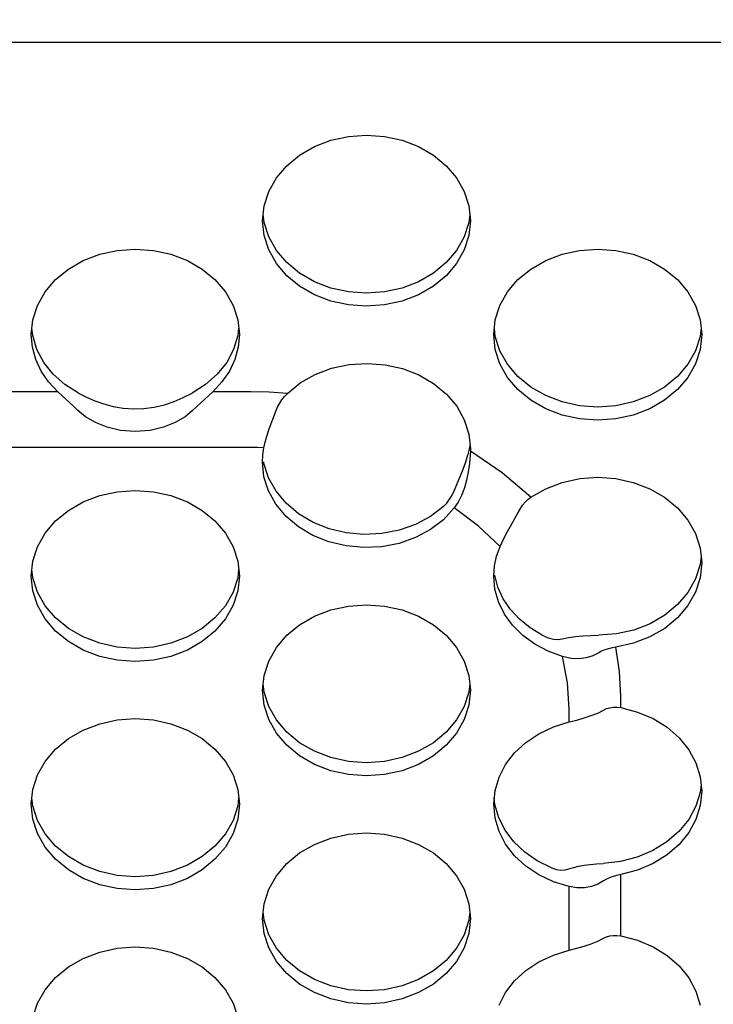
# Model space of a CAD drawing. Extents: x 0 to 420, y 0 to 297.
# Drawn here: x 190 to 192, y 142 to 144 of the extents above; entities that cross this region are included whole.
import ezdxf

# ---------------------------------------------------------------- set-up
doc = ezdxf.new("R2010")
doc.units = 0
doc.header["$MEASUREMENT"] = 0
doc.layers.get('0').update_dxf_attribs({"color": 3})
doc.layers.add('20', color=7, linetype='Continuous')
doc.layers.add('7', color=3, linetype='Continuous')
doc.styles.add('ZU_SHPTB00011', font='monotxt', dxfattribs={"width": 0.701192, "bigfont": 'bigfont'})
doc.dimstyles.new('ZU_DIMST29', dxfattribs={"dimtxt": 2.8, "dimasz": 2, "dimexe": 2, "dimexo": 1, "dimgap": 1, "dimtad": 3, "dimdec": 0, "dimlfac": 10, "dimzin": 0, "dimdsep": 46, "dimtxsty": 'ZU_SHPTB00011', "dimblk1": 'OPEN30', "dimblk2": 'OPEN30', "dimsah": 1, "dimcen": 0.09, "dimadec": 0, "dimazin": 0, "dimtfac": 1, "dimtdec": 0, "dimtmove": 0, "dimatfit": 3, "dimfxl": 1, "dimtolj": 1, "dimarcsym": 0})

# ---------------------------------------------------------------- blocks, each defined once
blk = doc.blocks.new('_OPEN30')
at = {"layer": '7', "linetype": 'Continuous', "lineweight": -3}
for p, q in [((-1, 0.267949), (0, 0)), ((0, 0), (-1, -0.267949)), ((0, 0), (-1, 0))]:
    blk.add_line(p, q, dxfattribs=at)
blk = doc.blocks.new('*D30')
at = {"layer": '20', "color": 0, "linetype": 'Continuous', "lineweight": -3}
for p, q in [((164.895984, 157.166528), (160.171326, 157.166528)), ((162.171326, 157.166528), (162.171326, 139.911975)), ((194.16073, 139.911975), (160.171326, 139.911975))]:
    blk.add_line(p, q, dxfattribs=at)
at = {"layer": '20', "color": 7, "linetype": 'Continuous', "lineweight": -3, "xscale": 2, "yscale": 2, "zscale": 2}
for p, rotation in [((162.171326, 157.166528), 90), ((162.171326, 139.911975), -90)]:
    blk.add_blockref('_OPEN30', p, dxfattribs=dict(at, rotation=rotation))
at = {"layer": '20', "color": 0, "linetype": 'Continuous', "lineweight": -3, "insert": (161.171326, 148.539246), "char_height": 2.8, "attachment_point": 8, "rotation": 90, "style": 'ZU_SHPTB00011'}
blk.add_mtext('\\W0.70;\\A1;\\W0.70;173', dxfattribs=at)

msp = doc.modelspace()

# ---------------------------------------------------------------- linework, layer by layer
at = {"color": 7, "linetype": 'Continuous', "lineweight": -3}
for p, q in [((193.4035, 144.3553), (187.0035, 144.3553)), ((190.841, 144.1298), (190.8765, 144.1435)), ((190.8765, 144.1435), (190.9144, 144.1518)), ((190.9144, 144.1518), (190.9535, 144.1546)), ((190.9535, 144.1546), (190.9925, 144.1518)), ((190.9925, 144.1518), (191.0304, 144.1435)), ((191.0304, 144.1435), (191.066, 144.1298)), ((190.8088, 144.1113), (190.841, 144.1298)), ((191.066, 144.1298), (191.0981, 144.1113)), ((190.7811, 144.0885), (190.8088, 144.1113)), ((191.0981, 144.1113), (191.1258, 144.0885)), ((190.7586, 144.062), (190.7811, 144.0885)), ((191.1258, 144.0885), (191.1483, 144.062)), ((190.742, 144.0328), (190.7586, 144.062)), ((191.1483, 144.062), (191.1649, 144.0328)), ((190.7319, 144.0016), (190.742, 144.0328)), ((191.1649, 144.0328), (191.1751, 144.0016)), ((190.7285, 143.9694), (190.7319, 144.0016)), ((191.1751, 144.0016), (191.1785, 143.9694)), ((190.7319, 143.9373), (190.7285, 143.9694)), ((190.7319, 143.9657), (190.73, 143.9837)), ((190.742, 143.9345), (190.7319, 143.9657)), ((191.1751, 143.9657), (191.1649, 143.9345)), ((191.177, 143.9837), (191.1751, 143.9657)), ((191.1785, 143.9694), (191.1751, 143.9373)), ((190.742, 143.9061), (190.7319, 143.9373)), ((190.7586, 143.9053), (190.742, 143.9345)), ((191.1649, 143.9345), (191.1483, 143.9053)), ((191.1751, 143.9373), (191.1649, 143.9061)), ((190.3765, 143.8969), (190.4144, 143.9053)), ((190.4144, 143.9053), (190.4535, 143.9081)), ((190.4535, 143.9081), (190.4925, 143.9053)), ((190.4925, 143.9053), (190.5304, 143.8969)), ((190.7586, 143.8769), (190.742, 143.9061)), ((190.7811, 143.8788), (190.7586, 143.9053)), ((191.1483, 143.9053), (191.1258, 143.8788)), ((191.1649, 143.9061), (191.1483, 143.8769)), ((191.3765, 143.8969), (191.4144, 143.9053)), ((191.4144, 143.9053), (191.4535, 143.9081)), ((191.4535, 143.9081), (191.4925, 143.9053)), ((191.4925, 143.9053), (191.5304, 143.8969)), ((190.3088, 143.8648), (190.341, 143.8833)), ((190.341, 143.8833), (190.3765, 143.8969)), ((190.5304, 143.8969), (190.566, 143.8833)), ((190.566, 143.8833), (190.5981, 143.8648)), ((190.8088, 143.856), (190.7811, 143.8788)), ((191.1258, 143.8788), (191.0981, 143.856)), ((191.3088, 143.8648), (191.341, 143.8833)), ((191.341, 143.8833), (191.3765, 143.8969)), ((191.5304, 143.8969), (191.566, 143.8833)), ((191.566, 143.8833), (191.5981, 143.8648)), ((190.2811, 143.842), (190.3088, 143.8648)), ((190.5981, 143.8648), (190.6258, 143.842)), ((190.7811, 143.8504), (190.7586, 143.8769)), ((191.1483, 143.8769), (191.1258, 143.8504)), ((191.2811, 143.842), (191.3088, 143.8648)), ((191.5981, 143.8648), (191.6258, 143.842)), ((190.2586, 143.8155), (190.2811, 143.842)), ((190.6258, 143.842), (190.6483, 143.8155)), ((190.8088, 143.8276), (190.7811, 143.8504)), ((190.841, 143.8375), (190.8088, 143.856)), ((190.8765, 143.8238), (190.841, 143.8375)), ((191.066, 143.8375), (191.0304, 143.8238)), ((191.0981, 143.856), (191.066, 143.8375)), ((191.1258, 143.8504), (191.0981, 143.8276)), ((191.2586, 143.8155), (191.2811, 143.842)), ((191.6258, 143.842), (191.6483, 143.8155)), ((190.242, 143.7863), (190.2586, 143.8155)), ((190.6483, 143.8155), (190.6649, 143.7863)), ((190.841, 143.8091), (190.8088, 143.8276)), ((190.9144, 143.8155), (190.8765, 143.8238)), ((190.9535, 143.8127), (190.9144, 143.8155)), ((190.9925, 143.8155), (190.9535, 143.8127)), ((191.0304, 143.8238), (190.9925, 143.8155)), ((191.0981, 143.8276), (191.066, 143.8091)), ((191.242, 143.7863), (191.2586, 143.8155)), ((191.6483, 143.8155), (191.6649, 143.7863)), ((190.8765, 143.7954), (190.841, 143.8091)), ((190.9144, 143.7871), (190.8765, 143.7954)), ((191.0304, 143.7954), (190.9925, 143.7871)), ((191.066, 143.8091), (191.0304, 143.7954)), ((190.2319, 143.7551), (190.242, 143.7863)), ((190.6649, 143.7863), (190.6751, 143.7551)), ((190.9535, 143.7843), (190.9144, 143.7871)), ((190.9925, 143.7871), (190.9535, 143.7843)), ((191.2319, 143.7551), (191.242, 143.7863)), ((191.6649, 143.7863), (191.6751, 143.7551)), ((190.2285, 143.7229), (190.2319, 143.7551)), ((190.6751, 143.7551), (190.6785, 143.7229)), ((191.2285, 143.7229), (191.2319, 143.7551)), ((191.6751, 143.7551), (191.6785, 143.7229)), ((190.2316, 143.7208), (190.2299, 143.7368)), ((190.677, 143.7368), (190.6754, 143.7208)), ((191.2319, 143.7192), (191.23, 143.7371)), ((191.677, 143.7371), (191.6751, 143.7192)), ((190.2309, 143.6959), (190.2285, 143.7229)), ((190.2407, 143.6911), (190.2316, 143.7208)), ((190.6754, 143.7208), (190.6662, 143.6911)), ((190.6785, 143.7229), (190.6761, 143.6959)), ((191.2319, 143.6908), (191.2285, 143.7229)), ((191.242, 143.688), (191.2319, 143.7192)), ((191.6751, 143.7192), (191.6649, 143.688)), ((191.6785, 143.7229), (191.6751, 143.6908)), ((190.2381, 143.6694), (190.2309, 143.6959)), ((190.2557, 143.663), (190.2407, 143.6911)), ((190.6662, 143.6911), (190.6512, 143.663)), ((190.6761, 143.6959), (190.6689, 143.6694)), ((191.242, 143.6596), (191.2319, 143.6908)), ((191.2586, 143.6587), (191.242, 143.688)), ((191.6649, 143.688), (191.6483, 143.6587)), ((191.6751, 143.6908), (191.6649, 143.6596)), ((190.2499, 143.6441), (190.2381, 143.6694)), ((190.6689, 143.6694), (190.6571, 143.6441)), ((190.266, 143.6205), (190.2499, 143.6441)), ((190.2762, 143.6373), (190.2557, 143.663)), ((190.6512, 143.663), (190.6308, 143.6373)), ((190.6571, 143.6441), (190.6409, 143.6205)), ((190.8424, 143.6367), (190.8779, 143.6501)), ((190.8779, 143.6501), (190.9158, 143.6582)), ((190.9158, 143.6582), (190.9547, 143.6608)), ((190.9547, 143.6608), (190.9936, 143.6578)), ((190.9936, 143.6578), (191.0313, 143.6494)), ((191.0313, 143.6494), (191.0667, 143.6357)), ((191.2586, 143.6303), (191.242, 143.6596)), ((191.2811, 143.6323), (191.2586, 143.6587)), ((191.6483, 143.6587), (191.6258, 143.6323)), ((191.6649, 143.6596), (191.6483, 143.6303)), ((190.3014, 143.6148), (190.2762, 143.6373)), ((190.6308, 143.6373), (190.6055, 143.6148)), ((190.8102, 143.6184), (190.8424, 143.6367)), ((191.0667, 143.6357), (191.0986, 143.6171)), ((191.2811, 143.6039), (191.2586, 143.6303)), ((191.3088, 143.6095), (191.2811, 143.6323)), ((191.6258, 143.6323), (191.5981, 143.6095)), ((191.6483, 143.6303), (191.6258, 143.6039)), ((190.2862, 143.5991), (190.266, 143.6205)), ((190.3309, 143.5961), (190.3014, 143.6148)), ((190.6055, 143.6148), (190.5761, 143.5961)), ((190.6409, 143.6205), (190.6208, 143.5991)), ((190.7824, 143.5959), (190.8102, 143.6184)), ((191.0986, 143.6171), (191.1262, 143.5943)), ((191.3088, 143.5811), (191.2811, 143.6039)), ((191.341, 143.591), (191.3088, 143.6095)), ((191.5981, 143.6095), (191.566, 143.591)), ((191.6258, 143.6039), (191.5981, 143.5811)), ((190.2862, 143.5991), (190.1212, 143.5991)), ((190.3206, 143.5673), (190.2862, 143.5991)), ((190.3309, 143.5961), (190.3481, 143.5874)), ((190.3481, 143.5874), (190.3662, 143.5797)), ((190.3662, 143.5797), (190.3854, 143.5729)), ((190.5373, 143.5783), (190.5572, 143.5867)), ((190.5572, 143.5867), (190.5761, 143.5961)), ((190.6208, 143.5991), (190.5863, 143.5673)), ((190.7035, 143.5991), (190.6208, 143.5991)), ((190.7429, 143.5983), (190.7035, 143.5991)), ((190.7824, 143.5959), (190.7429, 143.5983)), ((190.7657, 143.5743), (190.7707, 143.5821)), ((190.7707, 143.5821), (190.7762, 143.5893)), ((190.7762, 143.5893), (190.7824, 143.5959)), ((191.1262, 143.5943), (191.1485, 143.5679)), ((191.341, 143.5626), (191.3088, 143.5811)), ((191.3765, 143.5773), (191.341, 143.591)), ((191.566, 143.591), (191.5304, 143.5773)), ((191.5981, 143.5811), (191.566, 143.5626)), ((190.3295, 143.559), (190.3206, 143.5673)), ((190.346, 143.5453), (190.3295, 143.559)), ((190.3854, 143.5729), (190.4058, 143.5675)), ((190.4058, 143.5675), (190.4272, 143.5639)), ((190.4272, 143.5639), (190.4493, 143.5623)), ((190.4493, 143.5623), (190.4718, 143.5631)), ((190.4718, 143.5631), (190.4944, 143.5661)), ((190.4944, 143.5661), (190.5164, 143.5714)), ((190.5164, 143.5714), (190.5373, 143.5783)), ((190.5775, 143.559), (190.5611, 143.5454)), ((190.5863, 143.5673), (190.5775, 143.559)), ((190.7576, 143.5574), (190.7613, 143.566)), ((190.7613, 143.566), (190.7657, 143.5743)), ((191.1485, 143.5679), (191.165, 143.5388)), ((191.3765, 143.5489), (191.341, 143.5626)), ((191.4144, 143.569), (191.3765, 143.5773)), ((191.4535, 143.5662), (191.4144, 143.569)), ((191.4925, 143.569), (191.4535, 143.5662)), ((191.5304, 143.5773), (191.4925, 143.569)), ((191.566, 143.5626), (191.5304, 143.5489)), ((190.3674, 143.5326), (190.346, 143.5453)), ((190.5611, 143.5454), (190.5397, 143.5327)), ((190.7474, 143.5304), (190.7525, 143.5439)), ((190.7525, 143.5439), (190.7576, 143.5574)), ((191.165, 143.5388), (191.1751, 143.5077)), ((191.4144, 143.5406), (191.3765, 143.5489)), ((191.4535, 143.5378), (191.4144, 143.5406)), ((191.4925, 143.5406), (191.4535, 143.5378)), ((191.5304, 143.5489), (191.4925, 143.5406)), ((190.3927, 143.5225), (190.3674, 143.5326)), ((190.4218, 143.5158), (190.3927, 143.5225)), ((190.4535, 143.5135), (190.4218, 143.5158)), ((190.4853, 143.5158), (190.4535, 143.5135)), ((190.5143, 143.5225), (190.4853, 143.5158)), ((190.5397, 143.5327), (190.5143, 143.5225)), ((190.7382, 143.5035), (190.7426, 143.5169)), ((190.7426, 143.5169), (190.7474, 143.5304)), ((190.7345, 143.4905), (190.7382, 143.5035)), ((191.1751, 143.5077), (191.1785, 143.4756)), ((190.7035, 143.4787), (190.1752, 143.4787)), ((190.7176, 143.4786), (190.7035, 143.4787)), ((190.7316, 143.4782), (190.7176, 143.4786)), ((190.7293, 143.4628), (190.7316, 143.4782)), ((190.7316, 143.4782), (190.7345, 143.4905)), ((191.1771, 143.4833), (191.1729, 143.4629)), ((191.1785, 143.4756), (191.1784, 143.4731)), ((191.1784, 143.4731), (191.1784, 143.4705)), ((190.7285, 143.4472), (190.7293, 143.4628)), ((191.1681, 143.4476), (191.1729, 143.4629)), ((191.1771, 143.4535), (191.1759, 143.4444)), ((191.1779, 143.4622), (191.1771, 143.4535)), ((191.1784, 143.4705), (191.1779, 143.4622)), ((191.247, 143.4238), (191.1784, 143.4705)), ((190.7318, 143.4156), (190.7285, 143.4472)), ((190.7318, 143.4438), (190.7314, 143.4476)), ((190.7417, 143.4131), (190.7318, 143.4438)), ((191.1559, 143.4162), (191.1623, 143.4319)), ((191.1623, 143.4319), (191.1681, 143.4476)), ((191.1745, 143.4351), (191.1731, 143.4259)), ((191.1759, 143.4444), (191.1745, 143.4351)), ((190.7416, 143.3849), (190.7318, 143.4156)), ((190.7578, 143.3842), (190.7417, 143.4131)), ((191.1428, 143.3851), (191.1559, 143.4162)), ((191.1731, 143.4259), (191.1697, 143.4084)), ((191.3089, 143.371), (191.247, 143.4238)), ((191.3766, 143.4032), (191.4145, 143.4115)), ((191.4145, 143.4115), (191.4535, 143.4143)), ((191.4535, 143.4143), (191.4926, 143.4115)), ((191.4926, 143.4115), (191.5305, 143.4031)), ((191.1651, 143.3913), (191.1591, 143.3752)), ((191.1697, 143.4084), (191.1651, 143.3913)), ((191.3089, 143.371), (191.3411, 143.3895)), ((191.3411, 143.3895), (191.3766, 143.4032)), ((191.5305, 143.4031), (191.566, 143.3895)), ((191.566, 143.3895), (191.5981, 143.371)), ((190.341, 143.3611), (190.3765, 143.3747)), ((190.3765, 143.3747), (190.4144, 143.3831)), ((190.4144, 143.3831), (190.4535, 143.3859)), ((190.4535, 143.3859), (190.4925, 143.3831)), ((190.4925, 143.3831), (190.5304, 143.3747)), ((190.5304, 143.3747), (190.566, 143.3611)), ((190.7577, 143.356), (190.7416, 143.3849)), ((190.7796, 143.3581), (190.7578, 143.3842)), ((191.1272, 143.3586), (191.1333, 143.3668)), ((191.1333, 143.3668), (191.1385, 143.3758)), ((191.1385, 143.3758), (191.1428, 143.3851)), ((191.1591, 143.3752), (191.1518, 143.3605)), ((191.3026, 143.3661), (191.3089, 143.371)), ((191.5981, 143.371), (191.6259, 143.3481)), ((190.3088, 143.3426), (190.341, 143.3611)), ((190.566, 143.3611), (190.5981, 143.3426)), ((190.7795, 143.3298), (190.7577, 143.356)), ((190.8066, 143.3353), (190.7796, 143.3581)), ((191.1202, 143.3513), (191.0919, 143.3297)), ((191.1433, 143.3479), (191.1199, 143.3226)), ((191.1202, 143.3513), (191.1272, 143.3586)), ((191.1518, 143.3605), (191.1433, 143.3479)), ((191.1954, 143.3084), (191.1433, 143.3479)), ((191.2824, 143.3399), (191.2865, 143.347)), ((191.2865, 143.347), (191.2912, 143.3539)), ((191.2912, 143.3539), (191.2967, 143.3603)), ((191.2967, 143.3603), (191.3026, 143.3661)), ((191.6259, 143.3481), (191.6483, 143.3217)), ((190.2811, 143.3198), (190.3088, 143.3426)), ((190.5981, 143.3426), (190.6258, 143.3198)), ((190.8064, 143.3071), (190.7795, 143.3298)), ((190.8379, 143.3168), (190.8066, 143.3353)), ((191.0919, 143.3297), (191.0595, 143.3123)), ((191.258, 143.2958), (191.2745, 143.3253)), ((191.2745, 143.3253), (191.2824, 143.3399)), ((190.2586, 143.2933), (190.2811, 143.3198)), ((190.6258, 143.3198), (190.6483, 143.2933)), ((190.8377, 143.2885), (190.8064, 143.3071)), ((190.8726, 143.3028), (190.8379, 143.3168)), ((190.9097, 143.294), (190.8726, 143.3028)), ((191.0595, 143.3123), (191.0241, 143.2998)), ((191.1199, 143.3226), (191.0916, 143.3011)), ((191.2423, 143.2646), (191.1954, 143.3084)), ((191.6483, 143.3217), (191.6649, 143.2925)), ((190.242, 143.2641), (190.2586, 143.2933)), ((190.6483, 143.2933), (190.6649, 143.2641)), ((190.8723, 143.2745), (190.8377, 143.2885)), ((190.948, 143.2905), (190.9097, 143.294)), ((190.9865, 143.2925), (190.948, 143.2905)), ((191.0241, 143.2998), (190.9865, 143.2925)), ((191.0592, 143.2838), (191.0238, 143.2713)), ((191.0916, 143.3011), (191.0592, 143.2838)), ((191.2499, 143.2804), (191.258, 143.2958)), ((191.6649, 143.2925), (191.6751, 143.2613)), ((190.2319, 143.2329), (190.242, 143.2641)), ((190.6649, 143.2641), (190.6751, 143.2329)), ((190.9094, 143.2657), (190.8723, 143.2745)), ((190.9477, 143.2621), (190.9094, 143.2657)), ((190.9862, 143.264), (190.9477, 143.2621)), ((191.0238, 143.2713), (190.9862, 143.264)), ((191.2346, 143.2438), (191.2423, 143.2646)), ((191.2423, 143.2646), (191.2499, 143.2804)), ((191.6751, 143.2613), (191.6785, 143.2291)), ((191.23, 143.2225), (191.2346, 143.2438)), ((191.677, 143.2433), (191.6751, 143.2255)), ((190.2285, 143.2007), (190.2319, 143.2329)), ((190.6751, 143.2329), (190.6785, 143.2007)), ((191.2285, 143.2007), (191.23, 143.2225)), ((191.6751, 143.2255), (191.665, 143.1944)), ((191.6785, 143.2291), (191.6751, 143.197)), ((190.2319, 143.1686), (190.2285, 143.2007)), ((190.2319, 143.197), (190.23, 143.2149)), ((190.242, 143.1658), (190.2319, 143.197)), ((190.6751, 143.197), (190.6649, 143.1658)), ((190.677, 143.2149), (190.6751, 143.197)), ((190.6785, 143.2007), (190.6751, 143.1686)), ((191.2311, 143.1724), (191.2285, 143.2007)), ((191.2377, 143.1765), (191.2308, 143.2025)), ((191.6751, 143.197), (191.6649, 143.1659)), ((191.2491, 143.1516), (191.2377, 143.1765)), ((191.665, 143.1944), (191.6486, 143.1653)), ((190.242, 143.1374), (190.2319, 143.1686)), ((190.2586, 143.1365), (190.242, 143.1658)), ((190.6649, 143.1658), (190.6483, 143.1365)), ((190.6751, 143.1686), (190.6649, 143.1374)), ((191.239, 143.1448), (191.2311, 143.1724)), ((191.6486, 143.1653), (191.6262, 143.1389)), ((191.6649, 143.1659), (191.6484, 143.1367)), ((190.2586, 143.1081), (190.242, 143.1374)), ((190.2811, 143.1101), (190.2586, 143.1365)), ((190.6483, 143.1365), (190.6258, 143.1101)), ((190.6649, 143.1374), (190.6483, 143.1081)), ((190.8765, 143.1274), (190.9144, 143.1358)), ((190.9144, 143.1358), (190.9535, 143.1386)), ((190.9535, 143.1386), (190.9925, 143.1358)), ((190.9925, 143.1358), (191.0304, 143.1274)), ((191.2519, 143.1185), (191.239, 143.1448)), ((191.2648, 143.1283), (191.2491, 143.1516)), ((191.6262, 143.1389), (191.5987, 143.1161)), ((191.6484, 143.1367), (191.626, 143.1102)), ((190.8088, 143.0953), (190.841, 143.1138)), ((190.841, 143.1138), (190.8765, 143.1274)), ((191.0304, 143.1274), (191.066, 143.1138)), ((191.066, 143.1138), (191.0981, 143.0953)), ((191.2695, 143.0941), (191.2519, 143.1185)), ((191.2843, 143.107), (191.2648, 143.1283)), ((191.5987, 143.1161), (191.5668, 143.0975)), ((190.2811, 143.0817), (190.2586, 143.1081)), ((190.3088, 143.0873), (190.2811, 143.1101)), ((190.6258, 143.1101), (190.5981, 143.0873)), ((190.6483, 143.1081), (190.6258, 143.0817)), ((190.7811, 143.0725), (190.8088, 143.0953)), ((191.0981, 143.0953), (191.1258, 143.0725)), ((191.2914, 143.0723), (191.2695, 143.0941)), ((191.3074, 143.0883), (191.2843, 143.107)), ((191.5668, 143.0975), (191.5314, 143.0838)), ((191.626, 143.1102), (191.5983, 143.0874)), ((190.3088, 143.0589), (190.2811, 143.0817)), ((190.341, 143.0688), (190.3088, 143.0873)), ((190.3765, 143.0551), (190.341, 143.0688)), ((190.566, 143.0688), (190.5304, 143.0551)), ((190.5981, 143.0873), (190.566, 143.0688)), ((190.6258, 143.0817), (190.5981, 143.0589)), ((190.7586, 143.046), (190.7811, 143.0725)), ((191.1258, 143.0725), (191.1483, 143.046)), ((191.3172, 143.0534), (191.2914, 143.0723)), ((191.3334, 143.0725), (191.3074, 143.0883)), ((191.3334, 143.0725), (191.3464, 143.0669)), ((191.3901, 143.0676), (191.4052, 143.0697)), ((191.4052, 143.0697), (191.4215, 143.0712)), ((191.4215, 143.0712), (191.4383, 143.072)), ((191.4383, 143.072), (191.4549, 143.0724)), ((191.4938, 143.0753), (191.4549, 143.0724)), ((191.5314, 143.0838), (191.4938, 143.0753)), ((191.5663, 143.0689), (191.5308, 143.0552)), ((191.5983, 143.0874), (191.5663, 143.0689)), ((190.341, 143.0404), (190.3088, 143.0589)), ((190.4144, 143.0468), (190.3765, 143.0551)), ((190.5304, 143.0551), (190.4925, 143.0468)), ((190.5981, 143.0589), (190.566, 143.0404)), ((191.3461, 143.038), (191.3172, 143.0534)), ((191.3464, 143.0669), (191.3579, 143.064)), ((191.3579, 143.064), (191.3681, 143.0634)), ((191.3681, 143.0634), (191.3765, 143.0646)), ((191.3765, 143.0646), (191.3901, 143.0676)), ((191.5308, 143.0552), (191.493, 143.0468)), ((190.3765, 143.0267), (190.341, 143.0404)), ((190.4144, 143.0184), (190.3765, 143.0267)), ((190.4535, 143.044), (190.4144, 143.0468)), ((190.4925, 143.0468), (190.4535, 143.044)), ((190.5304, 143.0267), (190.4925, 143.0184)), ((190.566, 143.0404), (190.5304, 143.0267)), ((190.742, 143.0168), (190.7586, 143.046)), ((191.1483, 143.046), (191.1649, 143.0168)), ((191.3776, 143.0264), (191.3461, 143.038)), ((191.3959, 143.0225), (191.3776, 143.0264)), ((191.3881, 142.9696), (191.3776, 143.0264)), ((191.4431, 143.028), (191.4288, 143.0237)), ((191.4558, 143.0345), (191.4431, 143.028)), ((191.462, 143.0379), (191.4558, 143.0345)), ((191.469, 143.0408), (191.462, 143.0379)), ((191.4766, 143.0433), (191.469, 143.0408)), ((191.4847, 143.0453), (191.4766, 143.0433)), ((191.493, 143.0468), (191.4847, 143.0453)), ((191.5009, 142.9938), (191.493, 143.0468)), ((190.4535, 143.0156), (190.4144, 143.0184)), ((190.4925, 143.0184), (190.4535, 143.0156)), ((190.7319, 142.9856), (190.742, 143.0168)), ((191.1649, 143.0168), (191.1751, 142.9856)), ((191.413, 143.0218), (191.3959, 143.0225)), ((191.4288, 143.0237), (191.413, 143.0218)), ((190.7285, 142.9534), (190.7319, 142.9856)), ((191.1751, 142.9856), (191.1785, 142.9534)), ((191.5035, 142.9407), (191.5009, 142.9938)), ((190.7319, 142.9497), (190.73, 142.9676)), ((191.177, 142.9676), (191.1751, 142.9497)), ((191.3917, 142.9123), (191.3881, 142.9696)), ((190.7319, 142.9213), (190.7285, 142.9534)), ((190.742, 142.9185), (190.7319, 142.9497)), ((191.1751, 142.9497), (191.1649, 142.9185)), ((191.1785, 142.9534), (191.1751, 142.9213)), ((191.5035, 142.9159), (191.5035, 142.9407)), ((190.742, 142.8901), (190.7319, 142.9213)), ((191.1751, 142.9213), (191.1649, 142.8901)), ((190.7586, 142.8892), (190.742, 142.9185)), ((191.1649, 142.9185), (191.1483, 142.8892)), ((191.3917, 142.885), (191.3917, 142.9123)), ((191.4244, 142.8937), (191.4396, 142.8987)), ((191.4396, 142.8987), (191.4537, 142.9043)), ((191.4537, 142.9043), (191.4662, 142.9107)), ((191.4662, 142.9107), (191.4724, 142.9137)), ((191.4724, 142.9137), (191.4794, 142.9158)), ((191.4794, 142.9158), (191.4871, 142.9169)), ((191.4871, 142.9169), (191.4952, 142.9169)), ((191.4952, 142.9169), (191.5035, 142.9159)), ((191.5035, 142.9159), (191.5395, 142.9064)), ((191.5395, 142.9064), (191.5731, 142.8921)), ((190.341, 142.8673), (190.3765, 142.8809)), ((190.3765, 142.8809), (190.4144, 142.8893)), ((190.4144, 142.8893), (190.4535, 142.8921)), ((190.4535, 142.8921), (190.4925, 142.8893)), ((190.4925, 142.8893), (190.5304, 142.8809)), ((190.5304, 142.8809), (190.566, 142.8673)), ((190.7586, 142.8608), (190.742, 142.8901)), ((190.7811, 142.8628), (190.7586, 142.8892)), ((191.1483, 142.8892), (191.1258, 142.8628)), ((191.1649, 142.8901), (191.1483, 142.8608)), ((191.3577, 142.8745), (191.3917, 142.885)), ((191.3917, 142.885), (191.4083, 142.8891)), ((191.4083, 142.8891), (191.4244, 142.8937)), ((191.5731, 142.8921), (191.6034, 142.8734)), ((190.3088, 142.8488), (190.341, 142.8673)), ((190.566, 142.8673), (190.5981, 142.8488)), ((190.7811, 142.8344), (190.7586, 142.8608)), ((190.8088, 142.84), (190.7811, 142.8628)), ((191.1258, 142.8628), (191.0981, 142.84)), ((191.1483, 142.8608), (191.1258, 142.8344)), ((191.298, 142.8408), (191.3262, 142.8596)), ((191.3262, 142.8596), (191.3577, 142.8745)), ((191.6034, 142.8734), (191.6294, 142.8508)), ((190.2811, 142.826), (190.3088, 142.8488)), ((190.5981, 142.8488), (190.6258, 142.826)), ((190.8088, 142.8116), (190.7811, 142.8344)), ((190.841, 142.8215), (190.8088, 142.84)), ((191.0981, 142.84), (191.066, 142.8215)), ((191.1258, 142.8344), (191.0981, 142.8116)), ((191.2738, 142.8184), (191.298, 142.8408)), ((191.6294, 142.8508), (191.6504, 142.8249)), ((190.2586, 142.7995), (190.2811, 142.826)), ((190.6258, 142.826), (190.6483, 142.7995)), ((190.8765, 142.8078), (190.841, 142.8215)), ((191.066, 142.8215), (191.0304, 142.8078)), ((191.2544, 142.7932), (191.2738, 142.8184)), ((191.6504, 142.8249), (191.6658, 142.7965)), ((190.242, 142.7703), (190.2586, 142.7995)), ((190.6483, 142.7995), (190.6649, 142.7703)), ((190.841, 142.7931), (190.8088, 142.8116)), ((190.8765, 142.7794), (190.841, 142.7931)), ((190.9144, 142.7995), (190.8765, 142.8078)), ((190.9535, 142.7967), (190.9144, 142.7995)), ((190.9925, 142.7995), (190.9535, 142.7967)), ((191.0304, 142.8078), (190.9925, 142.7995)), ((191.066, 142.7931), (191.0304, 142.7794)), ((191.0981, 142.8116), (191.066, 142.7931)), ((191.2401, 142.7657), (191.2544, 142.7932)), ((191.6658, 142.7965), (191.6753, 142.7664)), ((190.2319, 142.7391), (190.242, 142.7703)), ((190.6649, 142.7703), (190.6751, 142.7391)), ((190.9144, 142.7711), (190.8765, 142.7794)), ((190.9535, 142.7683), (190.9144, 142.7711)), ((190.9925, 142.7711), (190.9535, 142.7683)), ((191.0304, 142.7794), (190.9925, 142.7711)), ((191.2314, 142.7367), (191.2401, 142.7657)), ((191.6753, 142.7664), (191.6785, 142.7353)), ((191.677, 142.7495), (191.6753, 142.7326)), ((190.2285, 142.7069), (190.2319, 142.7391)), ((190.6751, 142.7391), (190.6785, 142.7069)), ((191.2285, 142.7069), (191.2314, 142.7367)), ((191.6753, 142.7326), (191.6658, 142.7024)), ((191.6785, 142.7353), (191.6753, 142.7043)), ((190.2319, 142.6748), (190.2285, 142.7069)), ((190.2319, 142.7032), (190.23, 142.7211)), ((190.677, 142.7211), (190.6751, 142.7032)), ((190.6785, 142.7069), (190.6751, 142.6748)), ((191.2314, 142.6771), (191.2285, 142.7069)), ((191.2313, 142.7061), (191.2299, 142.721)), ((191.2397, 142.6776), (191.2313, 142.7061)), ((190.242, 142.672), (190.2319, 142.7032)), ((190.6751, 142.7032), (190.6649, 142.672)), ((191.6658, 142.7024), (191.6503, 142.6739)), ((191.6753, 142.7043), (191.6658, 142.6741)), ((190.242, 142.6436), (190.2319, 142.6748)), ((190.2586, 142.6427), (190.242, 142.672)), ((190.6649, 142.672), (190.6483, 142.6427)), ((190.6751, 142.6748), (190.6649, 142.6436)), ((191.2401, 142.6481), (191.2314, 142.6771)), ((191.2535, 142.6505), (191.2397, 142.6776)), ((191.6503, 142.6739), (191.6292, 142.648)), ((191.6658, 142.6741), (191.6504, 142.6457)), ((190.2586, 142.6143), (190.242, 142.6436)), ((190.2811, 142.6163), (190.2586, 142.6427)), ((190.6483, 142.6427), (190.6258, 142.6163)), ((190.6649, 142.6436), (190.6483, 142.6143)), ((190.9144, 142.642), (190.9535, 142.6448)), ((190.9535, 142.6448), (190.9925, 142.642)), ((191.2544, 142.6206), (191.2401, 142.6481)), ((191.2723, 142.6256), (191.2535, 142.6505)), ((191.6292, 142.648), (191.6031, 142.6254)), ((191.6504, 142.6457), (191.6294, 142.6198)), ((190.841, 142.62), (190.8765, 142.6336)), ((190.8765, 142.6336), (190.9144, 142.642)), ((190.9925, 142.642), (191.0304, 142.6336)), ((191.0304, 142.6336), (191.066, 142.62)), ((191.2956, 142.6034), (191.2723, 142.6256)), ((191.6031, 142.6254), (191.5727, 142.6067)), ((190.2811, 142.5879), (190.2586, 142.6143)), ((190.3088, 142.5935), (190.2811, 142.6163)), ((190.6258, 142.6163), (190.5981, 142.5935)), ((190.6483, 142.6143), (190.6258, 142.5879)), ((190.7811, 142.5787), (190.8088, 142.6015)), ((190.8088, 142.6015), (190.841, 142.62)), ((191.066, 142.62), (191.0981, 142.6015)), ((191.0981, 142.6015), (191.1258, 142.5787)), ((191.2738, 142.5954), (191.2544, 142.6206)), ((191.3229, 142.5845), (191.2956, 142.6034)), ((191.5727, 142.6067), (191.539, 142.5924)), ((191.6294, 142.6198), (191.6034, 142.5972)), ((190.3088, 142.5651), (190.2811, 142.5879)), ((190.341, 142.575), (190.3088, 142.5935)), ((190.5981, 142.5935), (190.566, 142.575)), ((190.6258, 142.5879), (190.5981, 142.5651)), ((190.7586, 142.5522), (190.7811, 142.5787)), ((191.1258, 142.5787), (191.1483, 142.5522)), ((191.298, 142.5731), (191.2738, 142.5954)), ((191.3535, 142.5694), (191.3229, 142.5845)), ((191.4512, 142.578), (191.4653, 142.5788)), ((191.5028, 142.5831), (191.4653, 142.5788)), ((191.539, 142.5924), (191.5028, 142.5831)), ((191.5731, 142.5785), (191.5395, 142.5642)), ((191.6034, 142.5972), (191.5731, 142.5785)), ((190.341, 142.5466), (190.3088, 142.5651)), ((190.3765, 142.5613), (190.341, 142.575)), ((190.4144, 142.553), (190.3765, 142.5613)), ((190.5304, 142.5613), (190.4925, 142.553)), ((190.566, 142.575), (190.5304, 142.5613)), ((190.5981, 142.5651), (190.566, 142.5466)), ((191.3262, 142.5542), (191.298, 142.5731)), ((191.3535, 142.5694), (191.3643, 142.566)), ((191.3643, 142.566), (191.3741, 142.5646)), ((191.3741, 142.5646), (191.383, 142.5649)), ((191.383, 142.5649), (191.3907, 142.567)), ((191.3907, 142.567), (191.4008, 142.5703)), ((191.4008, 142.5703), (191.412, 142.573)), ((191.412, 142.573), (191.4243, 142.5751)), ((191.4243, 142.5751), (191.4375, 142.5768)), ((191.4375, 142.5768), (191.4512, 142.578)), ((191.5395, 142.5642), (191.5035, 142.5548)), ((190.3765, 142.5329), (190.341, 142.5466)), ((190.4535, 142.5501), (190.4144, 142.553)), ((190.4925, 142.553), (190.4535, 142.5501)), ((190.566, 142.5466), (190.5304, 142.5329)), ((190.742, 142.523), (190.7586, 142.5522)), ((191.1483, 142.5522), (191.1649, 142.523)), ((191.3577, 142.5394), (191.3262, 142.5542)), ((191.3917, 142.5289), (191.3577, 142.5394)), ((191.4662, 142.541), (191.4538, 142.534)), ((191.4723, 142.5446), (191.4662, 142.541)), ((191.4793, 142.5479), (191.4723, 142.5446)), ((191.487, 142.5506), (191.4793, 142.5479)), ((191.4951, 142.553), (191.487, 142.5506)), ((191.5035, 142.5548), (191.4951, 142.553)), ((191.5035, 142.4221), (191.5035, 142.5548)), ((190.4144, 142.5246), (190.3765, 142.5329)), ((190.4535, 142.5217), (190.4144, 142.5246)), ((190.4925, 142.5246), (190.4535, 142.5217)), ((190.5304, 142.5329), (190.4925, 142.5246)), ((190.7319, 142.4918), (190.742, 142.523)), ((191.1649, 142.523), (191.1751, 142.4918)), ((191.4084, 142.5263), (191.3917, 142.5289)), ((191.3917, 142.3912), (191.3917, 142.5289)), ((191.4246, 142.5264), (191.4084, 142.5263)), ((191.4398, 142.5291), (191.4246, 142.5264)), ((191.4538, 142.534), (191.4398, 142.5291)), ((190.7285, 142.4596), (190.7319, 142.4918)), ((190.7319, 142.4559), (190.73, 142.4738)), ((191.1751, 142.4918), (191.1785, 142.4596)), ((191.177, 142.4738), (191.1751, 142.4559)), ((190.7319, 142.4275), (190.7285, 142.4596)), ((190.742, 142.4247), (190.7319, 142.4559)), ((191.1751, 142.4559), (191.1649, 142.4247)), ((191.1785, 142.4596), (191.1751, 142.4275)), ((190.742, 142.3963), (190.7319, 142.4275)), ((190.7586, 142.3954), (190.742, 142.4247)), ((191.1649, 142.4247), (191.1483, 142.3954)), ((191.1751, 142.4275), (191.1649, 142.3963)), ((191.4396, 142.4049), (191.4537, 142.4105)), ((191.4537, 142.4105), (191.4662, 142.4169)), ((191.4662, 142.4169), (191.4724, 142.4199)), ((191.4724, 142.4199), (191.4794, 142.422)), ((191.4794, 142.422), (191.4871, 142.423)), ((191.4871, 142.423), (191.4952, 142.4231)), ((191.4952, 142.4231), (191.5035, 142.4221)), ((191.5035, 142.4221), (191.5395, 142.4126)), ((191.5395, 142.4126), (191.5731, 142.3983)), ((190.341, 142.3735), (190.3765, 142.3871)), ((190.3765, 142.3871), (190.4144, 142.3955)), ((190.4144, 142.3955), (190.4535, 142.3983)), ((190.4535, 142.3983), (190.4925, 142.3955)), ((190.4925, 142.3955), (190.5304, 142.3871)), ((190.5304, 142.3871), (190.566, 142.3735)), ((190.7586, 142.367), (190.742, 142.3963)), ((190.7811, 142.369), (190.7586, 142.3954)), ((191.1483, 142.3954), (191.1258, 142.369)), ((191.1649, 142.3963), (191.1483, 142.367)), ((191.3577, 142.3807), (191.3917, 142.3912)), ((191.3917, 142.3912), (191.4083, 142.3953)), ((191.4083, 142.3953), (191.4244, 142.3999)), ((191.4244, 142.3999), (191.4396, 142.4049)), ((191.5731, 142.3983), (191.6034, 142.3796)), ((190.3088, 142.355), (190.341, 142.3735)), ((190.566, 142.3735), (190.5981, 142.355)), ((190.7811, 142.3406), (190.7586, 142.367)), ((190.8088, 142.3462), (190.7811, 142.369)), ((191.1258, 142.369), (191.0981, 142.3462)), ((191.1483, 142.367), (191.1258, 142.3406)), ((191.298, 142.347), (191.3262, 142.3658)), ((191.3262, 142.3658), (191.3577, 142.3807)), ((191.6034, 142.3796), (191.6294, 142.357)), ((190.2811, 142.3321), (190.3088, 142.355)), ((190.5981, 142.355), (190.6258, 142.3321)), ((190.841, 142.3277), (190.8088, 142.3462)), ((191.0981, 142.3462), (191.066, 142.3277)), ((191.2738, 142.3246), (191.298, 142.347)), ((191.6294, 142.357), (191.6504, 142.3311)), ((190.2586, 142.3057), (190.2811, 142.3321)), ((190.6258, 142.3321), (190.6483, 142.3057)), ((190.8088, 142.3178), (190.7811, 142.3406)), ((190.8765, 142.314), (190.841, 142.3277)), ((191.066, 142.3277), (191.0304, 142.314)), ((191.1258, 142.3406), (191.0981, 142.3178)), ((191.2544, 142.2994), (191.2738, 142.3246)), ((191.6504, 142.3311), (191.6658, 142.3027)), ((190.242, 142.2765), (190.2586, 142.3057)), ((190.6483, 142.3057), (190.6649, 142.2765)), ((190.841, 142.2993), (190.8088, 142.3178)), ((190.9144, 142.3057), (190.8765, 142.314)), ((190.9535, 142.3029), (190.9144, 142.3057)), ((190.9925, 142.3057), (190.9535, 142.3029)), ((191.0304, 142.314), (190.9925, 142.3057)), ((191.0981, 142.3178), (191.066, 142.2993)), ((191.6658, 142.3027), (191.6753, 142.2725)), ((190.8765, 142.2856), (190.841, 142.2993)), ((190.9144, 142.2773), (190.8765, 142.2856)), ((191.0304, 142.2856), (190.9925, 142.2773)), ((191.066, 142.2993), (191.0304, 142.2856)), ((191.2401, 142.2719), (191.2544, 142.2994)), ((190.2319, 142.2453), (190.242, 142.2765)), ((190.6649, 142.2765), (190.6751, 142.2453)), ((190.9535, 142.2745), (190.9144, 142.2773)), ((190.9925, 142.2773), (190.9535, 142.2745))]:
    msp.add_line(p, q, dxfattribs=at)

# ---------------------------------------------------------------- dimensions: what is measured, and where the dimension line sits
at = {"layer": '20', "linetype": 'Continuous', "lineweight": -3}
dim = msp.add_linear_dim(base=(162.1713, 157.1665), p1=(165.896, 157.1665), p2=(195.1607, 139.912), angle=270, dimstyle='ZU_DIMST29', override={"dimpost": '<>'}, dxfattribs=at)
dim.commit()
dim.dimension.update_dxf_attribs({"geometry": '*D30', "text_midpoint": (159.7713, 148.5392)})

doc.saveas('drawing.dxf')
